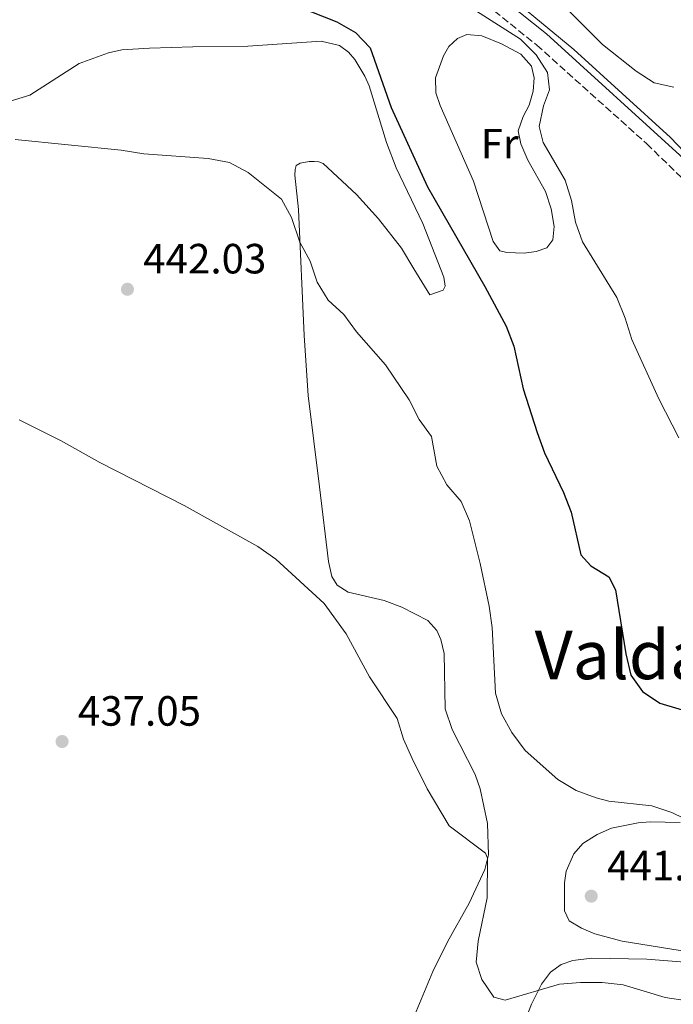
# Model space of a CAD drawing. Units: metres. Extents: x 631900 to 635378, y 4699607 to 4701981.
# Drawn here: x 633482 to 633637, y 4701382 to 4701616 of the extents above; entities that cross this region are included whole.
import ezdxf
from ezdxf.enums import TextEntityAlignment as Align

# ---------------------------------------------------------------- set-up
doc = ezdxf.new("R2010")
doc.units = ezdxf.units.M
doc.header["$MEASUREMENT"] = 0
doc.linetypes.add('DGN Style 3', pattern=[2.435891, 1.739922, -0.695969])
for name, color, linetype, lineweight in [('Acequia sin especificar', 4, 'Continuous', 0), ('Camino', 7, 'DGN Style 3', 0), ('Cota de punto acotado terreno', 7, 'Continuous', 0), ('Curva de nivel directora', 30, 'Continuous', 30), ('Curva de nivel intermedia', 30, 'Continuous', 0), ('Etiqueta de uso rústico', 92, 'Continuous', 0), ('Línea de cambio de uso (parcela vista)', 92, 'Continuous', 0), ('Margen derecho', 7, 'Continuous', 0), ('Punto acotado terreno (símbolo)', 7, 'Continuous', 0), ('Texto de Área (paraje) menor', 7, 'Continuous', 0)]:
    doc.layers.add(name, color=color, linetype=linetype, lineweight=lineweight)
doc.styles.add('Style-Arial', font='arial.ttf')

# ---------------------------------------------------------------- blocks, each defined once
blk = doc.blocks.new('5PATER')
at = {"layer": 'Punto acotado terreno (símbolo)', "linetype": 'Continuous', "lineweight": 0}
h = blk.add_hatch(color=51, dxfattribs=at)
edge = h.paths.add_edge_path()
edge.add_ellipse((0, 0), major_axis=(-0.11, -0.111), ratio=0.999422, start_angle=0, end_angle=360)

msp = doc.modelspace()

# ---------------------------------------------------------------- linework, layer by layer
at = {"layer": 'Acequia sin especificar', "color": 4, "linetype": 'Continuous', "lineweight": 0}
msp.add_polyline3d([(633650.98, 4701572.42, 457.12), (633636.32, 4701587.75, 457.19), (633613.45, 4701608.6, 456.82), (633593.14, 4701625.42, 456.35)], dxfattribs=at)
at = {"layer": 'Camino', "color": 7, "linetype": 'DGN Style 3', "lineweight": 0}
msp.add_polyline3d([(633588.98, 4701622.31, 455.42), (633604.66, 4701609.65, 455.93), (633630.71, 4701586.27, 456.4), (633640.49, 4701576.71, 456.52)], dxfattribs=at)
at = {"layer": 'Curva de nivel directora', "color": 30, "linetype": 'Continuous', "lineweight": 30, "elevation": 450, "flags": 128}
msp.add_lwpolyline([(633545.75, 4701619.77), (633557.29, 4701615.12), (633561.74, 4701612.59), (633565.19, 4701608.97), (633570.16, 4701594.87), (633578.81, 4701576.06), (633592.38, 4701552.45), (633597.42, 4701543.08), (633599.22, 4701538.29), (633601.44, 4701528.25), (633604.74, 4701517.89), (633606.54, 4701513.04), (633610.98, 4701503.68), (633612.79, 4701499.02), (633615.12, 4701488.85), (633617.46, 4701486.3), (633621.72, 4701483.68), (633623.33, 4701480.63), (633625.73, 4701465.43), (633626.98, 4701460.42), (633629.75, 4701456.5), (633633.8, 4701453.78), (633642.01, 4701451.27)], dxfattribs=at)
at = {"layer": 'Curva de nivel intermedia', "color": 30, "linetype": 'Continuous', "lineweight": 0, "flags": 128}
for points, elevation in [([(633587.82, 4701619.33), (633600.85, 4701611.05), (633604.55, 4701607.37), (633607.18, 4701603.12), (633607.66, 4701599.04), (633606.26, 4701595.29), (633605.23, 4701590.39), (633606.16, 4701586.6), (633611.43, 4701577.62), (633612.87, 4701572.83), (633613.82, 4701567.69), (633615.54, 4701563), (633623.64, 4701549.83), (633625.62, 4701544.99), (633627.15, 4701539.91), (633633.55, 4701525.81), (633638.32, 4701516.61)], 455), ([(633609.48, 4701620.6), (633620.23, 4701609.76), (633628.23, 4701603.44), (633632.45, 4701600.7), (633637.12, 4701599.68)], 460), ([(633639.41, 4701426.53), (633636.69, 4701427.86), (633631.96, 4701429.42), (633621.77, 4701430.56), (633618.76, 4701431.31), (633613.99, 4701433.08), (633609.65, 4701435.67), (633601.9, 4701442.53), (633598.76, 4701446.83), (633596.32, 4701451.2), (633594.94, 4701456.15), (633594.11, 4701471.68), (633593.41, 4701476.69), (633591.28, 4701486.83), (633588.72, 4701496.93), (633586.75, 4701501.52), (633583.35, 4701505.47), (633580.97, 4701509.89), (633579.77, 4701516.91), (633576.85, 4701520.97), (633574.49, 4701525.57), (633568.83, 4701533.9), (633562, 4701541.75), (633558.95, 4701545.8), (633555.26, 4701549.25), (633552.63, 4701553.51), (633551.05, 4701558.42), (633548.57, 4701562.92), (633546.62, 4701568.77), (633544.25, 4701573.12), (633536.36, 4701579.48), (633531.94, 4701581.82), (633526.86, 4701582.81), (633511.65, 4701583.87), (633506.29, 4701584.77), (633481.12, 4701587.29)], 445), ([(633482.1, 4701520.9), (633492.03, 4701515.9), (633501.18, 4701510.76), (633521.19, 4701500.58), (633538.64, 4701490.89), (633542.86, 4701487.87), (633554.3, 4701477.33), (633559.55, 4701470.17), (633565.05, 4701460), (633571.6, 4701450.15), (633573.12, 4701445.2), (633575.19, 4701440.66), (633578.73, 4701433.43), (633583.95, 4701424.72), (633592.5, 4701418.23), (633593.01, 4701417), (633592.89, 4701407.62), (633590.81, 4701397.36), (633590.29, 4701392.37), (633591.66, 4701388.29), (633594.51, 4701384.12), (633597.18, 4701383.4), (633610.02, 4701387.19), (633615, 4701387.61), (633620.15, 4701387.58), (633625.12, 4701387.05), (633635.08, 4701384.01), (633640.34, 4701383.25)], 440)]:
    msp.add_lwpolyline(points, dxfattribs=dict(at, elevation=elevation))
at = {"layer": 'Línea de cambio de uso (parcela vista)', "color": 92, "linetype": 'Continuous', "lineweight": 0}
for points in [[(633601.68, 4701560.39, 452.8), (633597.61, 4701560.5, 453.01), (633595.89, 4701560.87, 452.98), (633594.36, 4701563.12, 453.01), (633589.71, 4701577.41, 452.91), (633581.78, 4701595.34, 453.22), (633580.81, 4701598.33, 453.26), (633580.72, 4701601.87, 453.3), (633582.59, 4701607.09, 453.58), (633583.86, 4701609.31, 453.83), (633585.87, 4701611.2, 454), (633588.12, 4701612.19, 454.04), (633591.63, 4701611.83, 454.18), (633596.35, 4701609.91, 454.18), (633600.89, 4701607.49, 454), (633603.41, 4701604.67, 453.83), (633604.06, 4701601.92, 453.79), (633603.79, 4701598.76, 453.79), (633602.88, 4701595.42, 453.69), (633601.43, 4701592.74, 453.54), (633600.29, 4701589.34, 453.4), (633600.87, 4701586.25, 453.4), (633602.57, 4701582.39, 453.15), (633606.71, 4701574.94, 452.87), (633608.05, 4701570.89, 452.94), (633608.77, 4701566.7, 452.91), (633608.47, 4701563.53, 452.8), (633607.06, 4701561.65, 452.66), (633604.52, 4701560.76, 452.8), (633601.68, 4701560.39, 452.8)], [(633573.72, 4701375.04, 437.69), (633580.03, 4701390.22, 438.4), (633583.54, 4701397.23, 438.71), (633588.67, 4701406.36, 439.6), (633592.38, 4701414.35, 439.92), (633593.21, 4701417.82, 440.02), (633592.98, 4701425.27, 440.7), (633591.26, 4701433.47, 440.87), (633590.05, 4701436.84, 441.02), (633584.61, 4701447.52, 441.37), (633583, 4701452.43, 441.41), (633582.72, 4701465.52, 441.69), (633581.93, 4701468.83, 441.69), (633580.97, 4701470.97, 441.65), (633578.84, 4701473.36, 441.44), (633572.75, 4701476.49, 441.34), (633568.53, 4701478.06, 441.12), (633560.01, 4701480.02, 440.56), (633557.37, 4701481.7, 440.5), (633556.13, 4701483.74, 440.56), (633555.38, 4701487.28, 440.95), (633553.22, 4701505, 441.41), (633550.51, 4701526.6, 442.48), (633549.6, 4701540.86, 443.33), (633548.21, 4701570.71, 445.59), (633547.39, 4701578.82, 446.07), (633547.46, 4701580.16, 446.24), (633547.69, 4701581.16, 446.61), (633548.63, 4701581.67, 446.78), (633550.77, 4701582.09, 447.29), (633551.93, 4701582.09, 447.54), (633553.05, 4701581.98, 447.54), (633554.09, 4701581.58, 447.6), (633561.96, 4701574.23, 448.17), (633567.2, 4701568.46, 448.59), (633572.61, 4701561.55, 448.54), (633575.59, 4701556.68, 448.25), (633579.34, 4701550.46, 448.48), (633582.49, 4701551.56, 448.48), (633583.01, 4701552.55, 448.51), (633582.68, 4701554.66, 448.59), (633577.7, 4701567.38, 449.1), (633571.35, 4701580.57, 449.1), (633569.08, 4701586.58, 449.13), (633564.95, 4701600.02, 449.19), (633563.98, 4701602.3, 449.22), (633561.62, 4701606.21, 449.33), (633560.05, 4701607.98, 449.42), (633557.98, 4701609.54, 449.36), (633553.59, 4701610.54, 449.19), (633536.22, 4701609.39, 448.59), (633523.25, 4701609.2, 448.11), (633512.99, 4701608.93, 448.25), (633506.43, 4701608.5, 448.08), (633503.25, 4701607.8, 447.71), (633496.29, 4701605.31, 447.18), (633484.64, 4701597.75, 446.41)], [(633484.64, 4701597.75, 446.41), (633477.28, 4701595.61, 446.07)], [(633638.62, 4701425.5, 444.74), (633631.54, 4701425.6, 444.34), (633628.71, 4701425.4, 444.42), (633622.36, 4701424.15, 444.13), (633618.95, 4701422.62, 444.06), (633615.59, 4701420.52, 443.78), (633613.44, 4701418.09, 443.14), (633611.66, 4701413.98, 442.75), (633611.27, 4701411.15, 442.79), (633611.25, 4701404.56, 442.47), (633612.34, 4701402.15, 442.15), (633615.23, 4701400.42, 442.01), (633618.42, 4701399.11, 441.8), (633624.86, 4701397.36, 441.8), (633647.91, 4701393.68, 441.69)], [(633642.76, 4701392.12, 440.38), (633630.77, 4701393.11, 440.17), (633617.69, 4701393.31, 440.1), (633613.23, 4701392.75, 440.06), (633610.44, 4701391.85, 440.06), (633607.89, 4701389.99, 439.99), (633605.76, 4701387.19, 440.1), (633603.45, 4701382.42, 439.78), (633601.16, 4701376.57, 438.89)]]:
    msp.add_polyline3d(points, dxfattribs=at)
at = {"layer": 'Margen derecho', "color": 7, "linetype": 'Continuous', "lineweight": 0}
msp.add_polyline3d([(633639.44, 4701582.76, 456.48), (633606.94, 4701612.31, 455.93), (633591.6, 4701624.66, 455.42)], dxfattribs=at)

# ---------------------------------------------------------------- block references
at = {"layer": 'Punto acotado terreno (símbolo)', "color": 7, "linetype": 'Continuous', "lineweight": 0, "xscale": 10, "yscale": 10, "zscale": 10}
for p in [(633507.74, 4701551.8, 442.03), (633492.26, 4701444.66, 437.05), (633617.57, 4701408.03, 441.84)]:
    msp.add_blockref('5PATER', p, dxfattribs=at)

# ---------------------------------------------------------------- texts
at = {"layer": 'Cota de punto acotado terreno', "color": 7, "linetype": 'Continuous', "lineweight": 0, "style": 'Style-Arial'}
for s, p in [('442.03', (633511.49, 4701555.55, 442.03)), ('437.05', (633496.01, 4701448.41, 437.05)), ('441.84', (633621.32, 4701411.78, 441.84))]:
    msp.add_text(s, height=7, dxfattribs=at).set_placement(p)
at = {"layer": 'Etiqueta de uso rústico', "color": 92, "linetype": 'Continuous', "lineweight": 0, "style": 'Style-Arial'}
msp.add_text('Fr', height=7, dxfattribs=at).set_placement((633595.89369, 4701586.29001, 453.19), align=Align.MIDDLE_CENTER)
at = {"layer": 'Texto de Área (paraje) menor', "color": 7, "linetype": 'Continuous', "lineweight": 0, "style": 'Style-Arial'}
msp.add_text('Valdarras', height=11.5, dxfattribs=at).set_placement((633638.77398, 4701465.18001, 449.13), align=Align.MIDDLE_CENTER)

doc.saveas('drawing.dxf')
